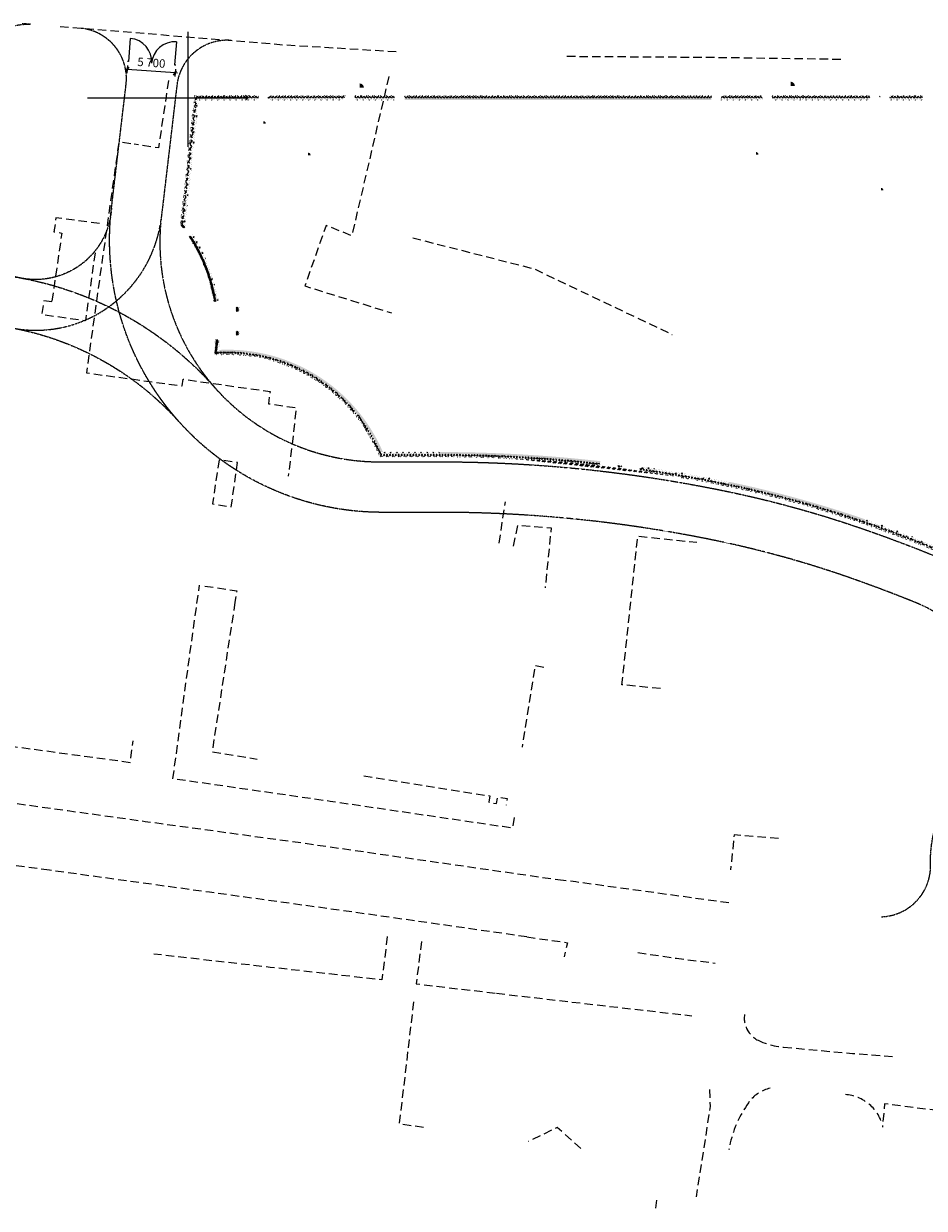
# Model space of a CAD drawing. Units: millimetres. Extents: x -20725 to 2210327, y -42974 to 1521723.
# Drawn here: x 2007837 to 2114743, y 77214 to 217857 of the extents above; entities that cross this region are included whole.
import ezdxf

# ---------------------------------------------------------------- set-up
doc = ezdxf.new("R2010")
doc.units = ezdxf.units.MM
doc.header["$MEASUREMENT"] = 0
doc.linetypes.add('HIDDEN', pattern=[0.375, 0.25, -0.125])
doc.linetypes.add('UP$LINE', pattern=[1500, 1000, -500])
for name, color, linetype, lineweight in [('0-2013 стены НАРУЖ_Pen_No__9', 8, 'Continuous', 18), ('000-STENI naruzhnii_Pen_No__9', 8, 'Continuous', 18), ('0_Pen_No__7', 7, 'Continuous', 25), ('_гп_ил_сх_движ_Pen_No__20', 7, 'Continuous', 13), ('GRANITSA_DOROGI_Pen_No__7', 7, 'Continuous', 25)]:
    doc.layers.add(name, color=color, linetype=linetype, lineweight=lineweight)
doc.layers.add('0_Pen_No__8', color=7, linetype='Continuous', lineweight=18, true_color=0x8002ff)
doc.layers.add('_гп_ворота_Pen_No__10', color=7, linetype='Continuous', lineweight=18, true_color=0xa30f02)
doc.layers.add('_гп_ворота', color=7, linetype='Continuous')
doc.styles.add('GENERATED_STYLE_3', font='txt')
doc.dimstyles.new('GENERATED_STYLE__5', dxfattribs={"dimtxt": 1000, "dimasz": 429.920923, "dimexe": 0.18, "dimexo": 0.0625, "dimgap": 0.09, "dimtad": 1, "dimdec": 0, "dimzin": 0, "dimdsep": 46, "dimtxsty": 'GENERATED_STYLE_3', "dimblk": 'ARROWHEAD_2', "dimblk1": 'ARROWHEAD_2', "dimblk2": 'ARROWHEAD_2', "dimcen": 0.09, "dimclrd": 256, "dimclre": 256, "dimclrt": 256, "dimadec": 0, "dimazin": 0, "dimtfac": 1, "dimtdec": 4, "dimtmove": 0, "dimatfit": 3, "dimfxl": 0, "dimtolj": 1, "dimtzin": 0, "dimarcsym": 0})
pattern_1 = [(44.99967, (1321271.53, -213420.03), (-353.55135, 353.55543), []), (44.99967, (1321200.8, -213349.3), (-353.55135, 353.55543), []), (44.99967, (1321130.1, -213278.6), (-353.55135, 353.55543), [])]
pattern_2 = [(44.99967, (1321271.5, -213420), (-919.2335, 919.244), []), (44.99967, (1321087.7, -213236.2), (-919.2335, 919.244), [])]
pattern_3 = [(59.99967, (1321271.53, -213420.03), (-259.80676, 150.0015), []), (119.99967, (1321271.53, -213420.03), (259.80849, 149.9985), [])]
pattern_4 = [(44.99967, (1321271.53, -213420.03), (-70.71027, 70.711086), [])]
pattern_5 = [(359.99967, (1321271.5, -213420), (0.0072, 1247.0766), [120, -600]), (359.99967, (1321631.5, -212796.5), (0.0072, 1247.0766), [120, -600]), (59.99967, (1321271.5, -213420), (-1079.9964, 623.5445), [120, -600]), (59.99967, (1321991.5, -213420), (-1079.9964, 623.5445), [120, -600]), (119.99967, (1321391.5, -213420), (1080.0036, 623.5321), [120, -600]), (119.99967, (1322111.5, -213420), (1080.0036, 623.5321), [120, -600]), (359.99967, (1321271.53, -213300.03), (0.001384, 240.00001), [0, -240.00001, 0, -360.000014]), (44.99967, (1321391.53, -213300.03), (-169.704656, 169.70661), [0, -180.00001, 0, -300.00001])]
pattern_6 = [(359.99967, (1321271.5, -213420), (0.0072, 1247.0766), [120, -600]), (359.99967, (1321631.5, -212796.5), (0.0072, 1247.0766), [120, -600]), (59.99967, (1321271.5, -213420), (-1079.9964, 623.5445), [120, -600]), (59.99967, (1321991.5, -213420), (-1079.9964, 623.5445), [120, -600]), (119.99967, (1321391.5, -213420), (1080.0036, 623.5321), [120, -600]), (119.99967, (1322111.5, -213420), (1080.0036, 623.5321), [120, -600]), (359.99967, (1321271.53, -213300.03), (0.001384, 240.00001), [0, -240.00001, 0, -360.000014]), (44.99967, (1321391.53, -213300.03), (-169.704656, 169.70661), [0, -180.00001, 0, -300.00001])]
pattern_7 = [(44.99967, (1321271.53, -213420.03), (-353.55135, 353.55543), []), (44.99967, (1321200.8, -213349.3), (-353.55135, 353.55543), []), (44.99967, (1321130.1, -213278.6), (-353.55135, 353.55543), [])]

# ---------------------------------------------------------------- blocks, each defined once
blk = doc.blocks.new('Line_9', base_point=(2015417, 209065))
at = {"layer": '0_Pen_No__7', "linetype": 'Continuous'}
for q in [(2034157, 209365), (2034157, 208765)]:
    blk.add_line((2034457, 209065), q, dxfattribs=at)
at = {"layer": '0_Pen_No__8', "linetype": 'Continuous'}
blk.add_line((2015417, 209065), (2034457, 209065), dxfattribs=at)
blk = doc.blocks.new('*D1030')
at = {"layer": '_гп_ворота_Pen_No__10', "linetype": 'Continuous'}
for p, q in [((2020121, 212424), (2019846, 212444)), ((2020305, 212694), (2019938, 212154)), ((2020156, 212890), (2020090, 212001)), ((2025806, 212003), (2020121, 212424)), ((2025841, 212470), (2025775, 211580)), ((2025622, 211733), (2025990, 212273)), ((2026082, 211982), (2025806, 212003))]:
    blk.add_line(p, q, dxfattribs=at)
at = {"layer": '_гп_ворота_Pen_No__10', "insert": (2021273, 212539), "char_height": 1000, "attachment_point": 7, "rotation": 355.76506, "style": 'GENERATED_STYLE_3'}
blk.add_mtext('{5\xa0700}', dxfattribs=at)
blk = doc.blocks.new('ARROWHEAD_2')
at = {"color": 0, "linetype": 'Continuous', "lineweight": 0}
for p, q in [((0, 0), (-1, 0)), ((-0.38, -0.66), (0.38, 0.66))]:
    blk.add_line(p, q, dxfattribs=at)

msp = doc.modelspace()

# ---------------------------------------------------------------- hatches: boundary and pattern name
at = {"layer": '0-2013 стены НАРУЖ_Pen_No__9', "linetype": 'Continuous'}
h = msp.add_hatch(dxfattribs=at)
h.set_pattern_fill('ALUMINUM', color=256, style=0, pattern_type=2)
h.set_pattern_definition(pattern_1)
h.paths.add_polyline_path([(2026460.8, 193931.5), (2028152.1, 209324.7), (2028134.2, 209344.7), (2026443.2, 193954.2)])
h = msp.add_hatch(dxfattribs=at)
h.set_pattern_fill('BATT_INSULATION', color=256, style=0, pattern_type=2)
h.set_pattern_definition(pattern_3)
h.paths.add_polyline_path([(2026760.2, 194001.5), (2028412, 209034.7), (2028232.8, 209234.7), (2026584, 194228.6)])
h = msp.add_hatch(dxfattribs=at)
h.set_pattern_fill('STRUCTURAL_CONCRETE', color=256, style=0, pattern_type=2)
h.set_pattern_definition(pattern_5)
h.paths.add_polyline_path([(2027019.6, 194073.4), (2028636.1, 208784.7), (2028412, 209034.7), (2026799.5, 194359, -0.00437126)])
h = msp.add_hatch(dxfattribs=at)
h.set_pattern_fill('ALUMINUM', color=256, style=0, pattern_type=2)
h.set_pattern_definition(pattern_1)
h.paths.add_polyline_path([(2035673.5, 209344.7), (2028134.2, 209344.7), (2028152.1, 209324.7), (2035673.5, 209324.7)])
h = msp.add_hatch(dxfattribs=at)
h.set_pattern_fill('BATT_INSULATION', color=256, style=0, pattern_type=2)
h.set_pattern_definition(pattern_3)
h.paths.add_polyline_path([(2035673.5, 209034.7), (2035673.5, 209234.7), (2028232.8, 209234.7), (2028412, 209034.7)])
h = msp.add_hatch(dxfattribs=at)
h.set_pattern_fill('STRUCTURAL_CONCRETE', color=256, style=0, pattern_type=2)
h.set_pattern_definition(pattern_5)
h.paths.add_polyline_path([(2035673.5, 208784.7), (2035673.5, 209034.7), (2028412, 209034.7), (2028636.1, 208784.7)])
h = msp.add_hatch(dxfattribs=at)
h.set_pattern_fill('ALUMINUM', color=256, style=0, pattern_type=2)
h.set_pattern_definition(pattern_1)
h.paths.add_polyline_path([(2035693.5, 209344.7), (2035673.5, 209344.7), (2035673.5, 209064.7), (2035693.5, 209064.7)])
h = msp.add_hatch(dxfattribs=at)
h.set_pattern_fill('ALUMINUM', color=256, style=0, pattern_type=2)
h.set_pattern_definition(pattern_1)
h.paths.add_polyline_path([(2036873.5, 209344.7), (2036853.5, 209344.7), (2036853.5, 209064.7), (2036873.5, 209064.7)])
h = msp.add_hatch(dxfattribs=at)
h.set_pattern_fill('ALUMINUM', color=256, style=0, pattern_type=2)
h.set_pattern_definition(pattern_1)
h.paths.add_polyline_path([(2045964.9, 209344.6), (2036873.5, 209344.7), (2036873.5, 209324.7), (2045964.9, 209324.6)])
h = msp.add_hatch(dxfattribs=at)
h.set_pattern_fill('BATT_INSULATION', color=256, style=0, pattern_type=2)
h.set_pattern_definition(pattern_3)
h.paths.add_polyline_path([(2045964.9, 209034.6), (2045964.9, 209234.6), (2036873.5, 209234.7), (2036873.5, 209034.7)])
h = msp.add_hatch(dxfattribs=at)
h.set_pattern_fill('STRUCTURAL_CONCRETE', color=256, style=0, pattern_type=2)
h.set_pattern_definition(pattern_5)
h.paths.add_polyline_path([(2045964.9, 208784.6), (2045964.9, 209034.6), (2036873.5, 209034.7), (2036873.5, 208784.7)])
h = msp.add_hatch(dxfattribs=at)
h.set_pattern_fill('ALUMINUM', color=256, style=0, pattern_type=2)
h.set_pattern_definition(pattern_1)
h.paths.add_polyline_path([(2045984.9, 209344.6), (2045964.9, 209344.6), (2045964.9, 209064.6), (2045984.9, 209064.6)])
h = msp.add_hatch(dxfattribs=at)
h.set_pattern_fill('ALUMINUM', color=256, style=0, pattern_type=2)
h.set_pattern_definition(pattern_1)
h.paths.add_polyline_path([(2047164.9, 209344.6), (2047144.9, 209344.6), (2047144.9, 209064.6), (2047164.9, 209064.6)])
h = msp.add_hatch(dxfattribs=at)
h.set_pattern_fill('ALUMINUM', color=256, style=0, pattern_type=2)
h.set_pattern_definition(pattern_1)
h.paths.add_polyline_path([(2051851.5, 209344.6), (2047164.9, 209344.6), (2047164.9, 209324.6), (2051851.5, 209324.6)])
h = msp.add_hatch(dxfattribs=at)
h.set_pattern_fill('BATT_INSULATION', color=256, style=0, pattern_type=2)
h.set_pattern_definition(pattern_3)
h.paths.add_polyline_path([(2051851.5, 209034.6), (2051851.5, 209234.6), (2047164.9, 209234.6), (2047164.9, 209034.6)])
h = msp.add_hatch(dxfattribs=at)
h.set_pattern_fill('STRUCTURAL_CONCRETE', color=256, style=0, pattern_type=2)
h.set_pattern_definition(pattern_5)
h.paths.add_polyline_path([(2051851.5, 208784.6), (2051851.5, 209034.6), (2047164.9, 209034.6), (2047164.9, 208784.6)])
h = msp.add_hatch(dxfattribs=at)
h.set_pattern_fill('ALUMINUM', color=256, style=0, pattern_type=2)
h.set_pattern_definition(pattern_1)
h.paths.add_polyline_path([(2051871.5, 209064.6), (2051871.5, 209344.6), (2051851.5, 209344.6), (2051851.5, 209064.6)])
h = msp.add_hatch(dxfattribs=at)
h.set_pattern_fill('ALUMINUM', color=256, style=0, pattern_type=2)
h.set_pattern_definition(pattern_1)
h.paths.add_polyline_path([(2053051.5, 209064.6), (2053051.5, 209344.6), (2053031.5, 209344.6), (2053031.5, 209064.6)])
h = msp.add_hatch(dxfattribs=at)
h.set_pattern_fill('ALUMINUM', color=256, style=0, pattern_type=2)
h.set_pattern_definition(pattern_1)
h.paths.add_polyline_path([(2053051.5, 209344.6), (2053051.5, 209324.6), (2089453.1, 209324.4), (2089453.1, 209344.4)])
h = msp.add_hatch(dxfattribs=at)
h.set_pattern_fill('BATT_INSULATION', color=256, style=0, pattern_type=2)
h.set_pattern_definition(pattern_3)
h.paths.add_polyline_path([(2089453.1, 209034.4), (2089453.1, 209234.4), (2053051.5, 209234.6), (2053051.5, 209034.6)])
h = msp.add_hatch(dxfattribs=at)
h.set_pattern_fill('STRUCTURAL_CONCRETE', color=256, style=0, pattern_type=2)
h.set_pattern_definition(pattern_5)
h.paths.add_polyline_path([(2089453.1, 209034.4), (2053051.5, 209034.6), (2053051.5, 208784.6), (2089453.1, 208784.4)])
h = msp.add_hatch(dxfattribs=at)
h.set_pattern_fill('ALUMINUM', color=256, style=0, pattern_type=2)
h.set_pattern_definition(pattern_1)
h.paths.add_polyline_path([(2089473.1, 209344.4), (2089453.1, 209344.4), (2089453.1, 209064.4), (2089473.1, 209064.4)])
h = msp.add_hatch(dxfattribs=at)
h.set_pattern_fill('ALUMINUM', color=256, style=0, pattern_type=2)
h.set_pattern_definition(pattern_1)
h.paths.add_polyline_path([(2090653.1, 209344.4), (2090633.1, 209344.4), (2090633.1, 209064.4), (2090653.1, 209064.4)])
h = msp.add_hatch(dxfattribs=at)
h.set_pattern_fill('ALUMINUM', color=256, style=0, pattern_type=2)
h.set_pattern_definition(pattern_1)
h.paths.add_polyline_path([(2095541.4, 209344.3), (2090653.1, 209344.4), (2090653.1, 209324.4), (2095541.4, 209324.3)])
h = msp.add_hatch(dxfattribs=at)
h.set_pattern_fill('BATT_INSULATION', color=256, style=0, pattern_type=2)
h.set_pattern_definition(pattern_3)
h.paths.add_polyline_path([(2095541.4, 209034.3), (2095541.4, 209234.3), (2090653.1, 209234.4), (2090653.1, 209034.4)])
h = msp.add_hatch(dxfattribs=at)
h.set_pattern_fill('STRUCTURAL_CONCRETE', color=256, style=0, pattern_type=2)
h.set_pattern_definition(pattern_5)
h.paths.add_polyline_path([(2095541.4, 209034.3), (2090653.1, 209034.4), (2090653.1, 208784.4), (2095541.4, 208784.3)])
h = msp.add_hatch(dxfattribs=at)
h.set_pattern_fill('ALUMINUM', color=256, style=0, pattern_type=2)
h.set_pattern_definition(pattern_1)
h.paths.add_polyline_path([(2095561.4, 209064.3), (2095561.4, 209344.3), (2095541.4, 209344.3), (2095541.4, 209064.3)])
h = msp.add_hatch(dxfattribs=at)
h.set_pattern_fill('ALUMINUM', color=256, style=0, pattern_type=2)
h.set_pattern_definition(pattern_1)
h.paths.add_polyline_path([(2096741.4, 209064.3), (2096741.4, 209344.3), (2096721.4, 209344.3), (2096721.4, 209064.3)])
h = msp.add_hatch(dxfattribs=at)
h.set_pattern_fill('ALUMINUM', color=256, style=0, pattern_type=2)
h.set_pattern_definition(pattern_1)
h.paths.add_polyline_path([(2096741.4, 209344.3), (2096741.4, 209324.3), (2108266.7, 209324.3), (2108266.7, 209344.3)])
h = msp.add_hatch(dxfattribs=at)
h.set_pattern_fill('BATT_INSULATION', color=256, style=0, pattern_type=2)
h.set_pattern_definition(pattern_3)
h.paths.add_polyline_path([(2108266.7, 209034.3), (2108266.7, 209234.3), (2096741.4, 209234.3), (2096741.4, 209034.3)])
h = msp.add_hatch(dxfattribs=at)
h.set_pattern_fill('STRUCTURAL_CONCRETE', color=256, style=0, pattern_type=2)
h.set_pattern_definition(pattern_5)
h.paths.add_polyline_path([(2108266.7, 209034.3), (2096741.4, 209034.3), (2096741.4, 208784.3), (2108266.7, 208784.3)])
h = msp.add_hatch(dxfattribs=at)
h.set_pattern_fill('ALUMINUM', color=256, style=0, pattern_type=2)
h.set_pattern_definition(pattern_1)
h.paths.add_polyline_path([(2108286.7, 209344.3), (2108266.7, 209344.3), (2108266.7, 209064.3), (2108286.7, 209064.3)])
h = msp.add_hatch(dxfattribs=at)
h.set_pattern_fill('ALUMINUM', color=256, style=0, pattern_type=2)
h.set_pattern_definition(pattern_1)
h.paths.add_polyline_path([(2109466.7, 209344.3), (2109446.7, 209344.3), (2109446.7, 209064.3), (2109466.7, 209064.3)])
h = msp.add_hatch(dxfattribs=at)
h.set_pattern_fill('ALUMINUM', color=256, style=0, pattern_type=2)
h.set_pattern_definition(pattern_1)
h.paths.add_polyline_path([(2109486.7, 209144.3), (2109486.7, 209344.3), (2109466.7, 209344.3), (2109466.7, 209144.3)])
h = msp.add_hatch(dxfattribs=at)
h.set_pattern_fill('ALUMINUM', color=256, style=0, pattern_type=2)
h.set_pattern_definition(pattern_1)
h.paths.add_polyline_path([(2110666.7, 209144.2), (2110666.7, 209344.2), (2110646.7, 209344.2), (2110646.7, 209144.2)])
h = msp.add_hatch(dxfattribs=at)
h.set_pattern_fill('ALUMINUM', color=256, style=0, pattern_type=2)
h.set_pattern_definition(pattern_1)
h.paths.add_polyline_path([(2114510.8, 209344.2), (2110666.7, 209344.2), (2110666.7, 209324.2), (2114510.8, 209324.2)])
h = msp.add_hatch(dxfattribs=at)
h.set_pattern_fill('BATT_INSULATION', color=256, style=0, pattern_type=2)
h.set_pattern_definition(pattern_3)
h.paths.add_polyline_path([(2114510.8, 209034.2), (2114510.8, 209234.2), (2110666.7, 209234.2), (2110666.7, 209034.2)])
h = msp.add_hatch(dxfattribs=at)
h.set_pattern_fill('STRUCTURAL_CONCRETE', color=256, style=0, pattern_type=2)
h.set_pattern_definition(pattern_5)
h.paths.add_polyline_path([(2114510.8, 208784.2), (2114510.8, 209034.2), (2110666.7, 209034.2), (2110666.7, 208784.2)])
h = msp.add_hatch(dxfattribs=at)
h.set_pattern_fill('ALUMINUM', color=256, style=0, pattern_type=2)
h.set_pattern_definition(pattern_1)
h.paths.add_polyline_path([(2114530.8, 209344.2), (2114510.8, 209344.2), (2114510.8, 209064.2), (2114530.8, 209064.2)])
h = msp.add_hatch(dxfattribs=at)
h.set_pattern_fill('COMMON_BRICK', color=256, style=0, pattern_type=2)
h.set_pattern_definition(pattern_4)
h.paths.add_polyline_path([(2026584, 194228.6), (2026550.1, 193920.2), (2026758.8, 193988.3), (2026760.2, 194001.5)])
h = msp.add_hatch(dxfattribs=at)
h.set_pattern_fill('STRUCTURAL_CONCRETE', color=256, style=0, pattern_type=2)
h.set_pattern_definition(pattern_5)
h.paths.add_polyline_path([(2026768, 193991.3), (2027019.6, 194073.4, 0.00437126), (2026799.5, 194359), (2026760.2, 194001.5)])
h = msp.add_hatch(dxfattribs=at)
h.set_pattern_fill('Insulation', color=256, style=0, pattern_type=2)
h.set_pattern_definition(pattern_2)
h.paths.add_polyline_path([(2026485.8, 193899.2), (2026495.9, 193902.5), (2026462.4, 193945.8), (2026460.8, 193931.5)])
h = msp.add_hatch(dxfattribs=at)
h.set_pattern_fill('Insulation', color=256, style=0, pattern_type=2)
h.set_pattern_definition(pattern_2)
h.paths.add_polyline_path([(2026485.8, 193899.2, -0.0055644), (2026755, 193542.1), (2026763, 193548, 0.00552017), (2026495.9, 193902.5)])
h = msp.add_hatch(dxfattribs=at)
h.set_pattern_fill('COMMON_BRICK', color=256, style=0, pattern_type=2)
h.set_pattern_definition(pattern_4)
h.paths.add_polyline_path([(2026980.4, 193708.2, 0.00434359), (2026768, 193991.3), (2026550.1, 193920.2), (2026544.8, 193871.7, -0.00484616), (2026779.1, 193559.9)])
h = msp.add_hatch(dxfattribs=at)
h.set_pattern_fill('COMMON_BRICK', color=256, style=0, pattern_type=2)
h.set_pattern_definition(pattern_4)
h.paths.add_polyline_path([(2026760.2, 194001.5), (2026758.8, 193988.3), (2026768, 193991.3)])
h = msp.add_hatch(dxfattribs=at)
h.set_pattern_fill('STRUCTURAL_CONCRETE', color=256, style=0, pattern_type=2)
h.set_pattern_definition(pattern_6)
h.paths.add_polyline_path([(2027019.6, 194073.4), (2026768, 193991.3, -0.0043276), (2026979.6, 193709.2)])
h = msp.add_hatch(dxfattribs=at)
h.set_pattern_fill('STRUCTURAL_CONCRETE', color=256, style=0, pattern_type=2)
h.set_pattern_definition(pattern_6)
h.paths.add_polyline_path([(2026979.6, 193709.2), (2026980.4, 193708.2), (2027181.7, 193856.4), (2027019.6, 194073.4)])
h = msp.add_hatch(dxfattribs=at)
h.set_pattern_fill('COMMON_BRICK', color=256, style=0, pattern_type=2)
h.set_pattern_definition(pattern_4)
h.paths.add_polyline_path([(2030691.4, 184860.7, 0.10426576), (2027674.1, 192704.9), (2027464.3, 192568.9, -0.10363025), (2030436.5, 184871)])
h = msp.add_hatch(dxfattribs=at)
h.set_pattern_fill('STRUCTURAL_CONCRETE', color=256, style=0, pattern_type=2)
h.set_pattern_definition(pattern_6)
h.paths.add_polyline_path([(2027883.9, 192840.8), (2027674.1, 192704.9, -0.10426576), (2030691.4, 184860.7), (2030946.2, 184850.5, 0.10488562)])
h = msp.add_hatch(dxfattribs=at)
h.set_pattern_fill('Insulation', color=256, style=0, pattern_type=2)
h.set_pattern_definition(pattern_2)
h.paths.add_polyline_path([(2027447.5, 192558), (2027439.1, 192552.6, -0.10355291), (2030405.9, 184872.2), (2030416.1, 184871.8, 0.10357872)])
h = msp.add_hatch(dxfattribs=at)
h.set_pattern_fill('Insulation', color=256, style=0, pattern_type=2)
h.set_pattern_definition(pattern_2)
h.paths.add_polyline_path([(2033047.4, 184195.4), (2033047.4, 183700.6), (2033057.4, 183700.6), (2033057.4, 184194.9)])
h = msp.add_hatch(dxfattribs=at)
h.set_pattern_fill('COMMON_BRICK', color=256, style=0, pattern_type=2)
h.set_pattern_definition(pattern_4)
h.paths.add_polyline_path([(2033327.4, 184181.5), (2033077.4, 184193.9), (2033077.4, 183700.6), (2033327.4, 183700.6)])
h = msp.add_hatch(dxfattribs=at)
h.set_pattern_fill('STRUCTURAL_CONCRETE', color=256, style=0, pattern_type=2)
h.set_pattern_definition(pattern_5)
h.paths.add_polyline_path([(2033577.4, 183700.6), (2033577.4, 184169.2), (2033327.4, 184181.5), (2033327.4, 183700.6)])
h = msp.add_hatch(dxfattribs=at)
h.set_pattern_fill('Insulation', color=256, style=0, pattern_type=2)
h.set_pattern_definition(pattern_2)
h.paths.add_polyline_path([(2030629.2, 180350.7, -0.0222278), (2030436.7, 178575.7), (2030448.4, 178586.3, 0.02208245), (2030639.2, 180350.6)])
h = msp.add_hatch(dxfattribs=at)
h.set_pattern_fill('COMMON_BRICK', color=256, style=0, pattern_type=2)
h.set_pattern_definition(pattern_4)
h.paths.add_polyline_path([(2030511.9, 178643.7), (2030762.3, 178870.1, 0.01825339), (2030909.7, 180349.6), (2030659.2, 180350.6, -0.02137242), (2030476.9, 178640.9)])
h = msp.add_hatch(dxfattribs=at)
h.set_pattern_fill('STRUCTURAL_CONCRETE', color=256, style=0, pattern_type=2)
h.set_pattern_definition(pattern_5)
h.paths.add_polyline_path([(2031047.8, 179128.2, 0.01486285), (2031160.1, 180348.7), (2030909.7, 180349.6, -0.01523075), (2030794.2, 179114.3)])
h = msp.add_hatch(dxfattribs=at)
h.set_pattern_fill('Insulation', color=256, style=0, pattern_type=2)
h.set_pattern_definition(pattern_2)
h.paths.add_polyline_path([(2033047.4, 180889), (2033057.4, 180888.9), (2033057.4, 181341), (2033047.4, 181341)])
h = msp.add_hatch(dxfattribs=at)
h.set_pattern_fill('COMMON_BRICK', color=256, style=0, pattern_type=2)
h.set_pattern_definition(pattern_4)
h.paths.add_polyline_path([(2033327.4, 180884.4), (2033327.4, 181341), (2033077.4, 181341), (2033077.4, 180888.5)])
h = msp.add_hatch(dxfattribs=at)
h.set_pattern_fill('STRUCTURAL_CONCRETE', color=256, style=0, pattern_type=2)
h.set_pattern_definition(pattern_5)
h.paths.add_polyline_path([(2033577.4, 180880.2), (2033577.4, 181341), (2033327.4, 181341), (2033327.4, 180884.4)])
h = msp.add_hatch(dxfattribs=at)
h.set_pattern_fill('COMMON_BRICK', color=256, style=0, pattern_type=2)
h.set_pattern_definition(pattern_4)
h.paths.add_polyline_path([(2030761.2, 178861.7), (2030752.4, 178861.1), (2030511.9, 178643.7), (2030732.4, 178659.4)])
h = msp.add_hatch(dxfattribs=at)
h.set_pattern_fill('BATT_INSULATION', color=256, style=0, pattern_type=2)
h.set_pattern_definition(pattern_3)
h.paths.add_polyline_path([(2050315.3, 166751.3), (2050315.9, 166752.2, 0.31926479), (2030761.2, 178861.7), (2030732.4, 178659.4, -0.3186796), (2050099.1, 166751.3)])
h = msp.add_hatch(dxfattribs=at)
h.set_pattern_fill('COMMON_BRICK', color=256, style=0, pattern_type=2)
h.set_pattern_definition(pattern_4)
h.paths.add_polyline_path([(2030762.3, 178870.1), (2030752.4, 178861.1), (2030761.2, 178861.7)])
h = msp.add_hatch(dxfattribs=at)
h.set_pattern_fill('STRUCTURAL_CONCRETE', color=256, style=0, pattern_type=2)
h.set_pattern_definition(pattern_5)
h.paths.add_polyline_path([(2031047.8, 179128.2), (2030762.3, 178870.1), (2030761.2, 178861.7), (2031015.5, 178876.3)])
h = msp.add_hatch(dxfattribs=at)
h.set_pattern_fill('STRUCTURAL_CONCRETE', color=256, style=0, pattern_type=2)
h.set_pattern_definition(pattern_5)
h.paths.add_polyline_path([(2030794.2, 179114.3), (2030762.3, 178870.1), (2031047.8, 179128.2)])
h = msp.add_hatch(dxfattribs=at)
h.set_pattern_fill('STRUCTURAL_CONCRETE', color=256, style=0, pattern_type=2)
h.set_pattern_definition(pattern_5)
h.paths.add_polyline_path([(2050481.6, 167001.3, 0.31285632), (2031047.8, 179128.2), (2031015.5, 178876.3, -0.31198204), (2050209.1, 167001.3)])
h = msp.add_hatch(dxfattribs=at)
h.set_pattern_fill('ALUMINUM', color=256, style=0, pattern_type=2)
h.set_pattern_definition(pattern_1)
h.paths.add_polyline_path([(2050122.5, 166461.3), (2050122.6, 166461.5, 0.32690657), (2030432.3, 178547.1), (2030429.1, 178526.7, -0.3268606), (2050101, 166461.3)])
h = msp.add_hatch(dxfattribs=at)
h.set_pattern_fill('Insulation', color=256, style=0, pattern_type=2)
h.set_pattern_definition(pattern_2)
h.paths.add_polyline_path([(2030448.4, 178586.3), (2030436.7, 178575.7), (2030432.3, 178547.1), (2030442.5, 178547.9)])
h = msp.add_hatch(dxfattribs=at)
h.set_pattern_fill('BATT_INSULATION', color=256, style=0, pattern_type=2)
h.set_pattern_definition(pattern_3)
h.paths.add_polyline_path([(2050099.1, 166751.3), (2050182.7, 166551.9), (2050315.3, 166751.3)])
h = msp.add_hatch(dxfattribs=at)
h.set_pattern_fill('ALUMINUM', color=256, style=0, pattern_type=2)
h.set_pattern_definition(pattern_1)
h.paths.add_polyline_path([(2050109.2, 166441.3), (2050122.5, 166461.3), (2050101, 166461.3)])
h = msp.add_hatch(dxfattribs=at)
h.set_pattern_fill('ALUMINUM', color=256, style=0, pattern_type=2)
h.set_pattern_definition(pattern_1)
h.paths.add_polyline_path([(2050122.6, 166461.3), (2050122.5, 166461.3), (2050109.2, 166441.3), (2050130.8, 166441.3)])
h = msp.add_hatch(dxfattribs=at)
h.set_pattern_fill('ALUMINUM', color=256, style=0, pattern_type=2)
h.set_pattern_definition(pattern_1)
h.paths.add_polyline_path([(2050122.6, 166461.5), (2050122.5, 166461.3), (2050122.6, 166461.3)])
h = msp.add_hatch(dxfattribs=at)
h.set_pattern_fill('ALUMINUM', color=256, style=0, pattern_type=2)
h.set_pattern_definition(pattern_1)
h.paths.add_polyline_path([(2050130.8, 166441.3), (2057188.1, 166441.3), (2057188.1, 166461.3), (2050122.6, 166461.3)])
h = msp.add_hatch(dxfattribs=at)
h.set_pattern_fill('BATT_INSULATION', color=256, style=0, pattern_type=2)
h.set_pattern_definition(pattern_3)
h.paths.add_polyline_path([(2050316.3, 166751.3), (2050315.3, 166751.3), (2050182.7, 166551.9), (2050183, 166551.3), (2050399.1, 166551.3)])
h = msp.add_hatch(dxfattribs=at)
h.set_pattern_fill('STRUCTURAL_CONCRETE', color=256, style=0, pattern_type=2)
h.set_pattern_definition(pattern_5)
h.paths.add_polyline_path([(2050209.1, 167001.3), (2050315.9, 166752.2), (2050481.6, 167001.3)])
h = msp.add_hatch(dxfattribs=at)
h.set_pattern_fill('BATT_INSULATION', color=256, style=0, pattern_type=2)
h.set_pattern_definition(pattern_3)
h.paths.add_polyline_path([(2050315.9, 166752.2), (2050315.3, 166751.3), (2050316.3, 166751.3)])
h = msp.add_hatch(dxfattribs=at)
h.set_pattern_fill('STRUCTURAL_CONCRETE', color=256, style=0, pattern_type=2)
h.set_pattern_definition(pattern_5)
h.paths.add_polyline_path([(2050481.6, 167001.3), (2050315.9, 166752.2), (2050316.3, 166751.3), (2050587.2, 166751.3)])
h = msp.add_hatch(dxfattribs=at)
h.set_pattern_fill('BATT_INSULATION', color=256, style=0, pattern_type=2)
h.set_pattern_definition(pattern_3)
h.paths.add_polyline_path([(2050399.1, 166551.3), (2057188.1, 166551.3), (2057188.1, 166751.3), (2050316.3, 166751.3)])
h = msp.add_hatch(dxfattribs=at)
h.set_pattern_fill('STRUCTURAL_CONCRETE', color=256, style=0, pattern_type=2)
h.set_pattern_definition(pattern_5)
h.paths.add_polyline_path([(2050587.2, 166751.3), (2057188.1, 166751.3), (2057188.1, 167001.3), (2050481.6, 167001.3)])
h = msp.add_hatch(dxfattribs=at)
h.set_pattern_fill('STRUCTURAL_CONCRETE', color=256, style=0, pattern_type=2)
h.set_pattern_definition(pattern_6)
h.paths.add_polyline_path([(2076281.1, 165918.8, 0.02832229), (2057188.1, 167001.3), (2057188.1, 166751.3, -0.02832229), (2076252.9, 165670.4)])
h = msp.add_hatch(dxfattribs=at)
h.set_pattern_fill('BATT_INSULATION', color=256, style=0, pattern_type=2)
h.set_pattern_definition(pattern_3)
h.paths.add_polyline_path([(2076230.3, 165471.7), (2076252.9, 165670.4, 0.02832229), (2057188.1, 166751.3), (2057188.1, 166551.3, -0.02832229)])
h = msp.add_hatch(dxfattribs=at)
h.set_pattern_fill('ALUMINUM', color=256, style=0, pattern_type=2)
h.set_pattern_definition(pattern_7)
h.paths.add_polyline_path([(2076220.1, 165382.3, 0.02832229), (2057188.1, 166461.3), (2057188.1, 166441.3, -0.0132615), (2066115.3, 166204.4), (2084589.4, 164216.9, 0.00557145), (2080880.1, 164786.2), (2080877.3, 164766.4), (2078816.2, 165046.3), (2078818.8, 165066.2), (2078285.5, 165134.4), (2078283, 165114.5), (2076217.8, 165362.4)])
h = msp.add_hatch(dxfattribs=at)
h.set_pattern_fill('ALUMINUM', color=256, style=0, pattern_type=2)
h.set_pattern_definition(pattern_7)
h.paths.add_polyline_path([(2066115.3, 166204.4), (2084229, 164255.6, 0.02706928)])
h = msp.add_hatch(dxfattribs=at)
h.set_pattern_fill('BATT_INSULATION', color=256, style=0, pattern_type=2)
h.set_pattern_definition(pattern_3)
h.paths.add_polyline_path([(2078830.3, 165155.4), (2078856, 165353.8), (2078321.8, 165422.1), (2078296.8, 165223.7)])
h = msp.add_hatch(dxfattribs=at)
h.set_pattern_fill('STRUCTURAL_CONCRETE', color=256, style=0, pattern_type=2)
h.set_pattern_definition(pattern_6)
h.paths.add_polyline_path([(2078321.8, 165422.1), (2078856, 165353.8), (2078888.1, 165601.7), (2078353.2, 165670.1)])
h = msp.add_hatch(dxfattribs=at)
h.set_pattern_fill('BATT_INSULATION', color=256, style=0, pattern_type=2)
h.set_pattern_definition(pattern_3)
h.paths.add_polyline_path([(2086065.2, 164058.1), (2088785.5, 163765.4, 0.01181715), (2080920.9, 165073.3), (2080892.7, 164875.3, -0.00777041)])
h = msp.add_hatch(dxfattribs=at)
h.set_pattern_fill('STRUCTURAL_CONCRETE', color=256, style=0, pattern_type=2)
h.set_pattern_definition(pattern_6)
h.paths.add_polyline_path([(2080956.1, 165320.8), (2080920.9, 165073.3, -0.01181715), (2088785.5, 163765.4), (2091566.2, 163466.3, 0.01594316)])
h = msp.add_hatch(dxfattribs=at)
h.set_pattern_fill('ALUMINUM', color=256, style=0, pattern_type=2)
h.set_pattern_definition(pattern_7)
h.paths.add_polyline_path([(2084589.4, 164216.9), (2084229, 164255.6, -0.01090822), (2091452.2, 162918), (2091456.3, 162937.6, 0.01037079)])
h = msp.add_hatch(dxfattribs=at)
h.set_pattern_fill('BATT_INSULATION', color=256, style=0, pattern_type=2)
h.set_pattern_definition(pattern_3)
h.paths.add_polyline_path([(2086065.2, 164058.1, -0.00817174), (2091474.6, 163025.7), (2091515.3, 163221.5, 0.00412523), (2088785.5, 163765.4)])
h = msp.add_hatch(dxfattribs=at)
h.set_pattern_fill('STRUCTURAL_CONCRETE', color=256, style=0, pattern_type=2)
h.set_pattern_definition(pattern_6)
h.paths.add_polyline_path([(2088785.5, 163765.4, -0.00412523), (2091515.3, 163221.5), (2091566.2, 163466.3)])
h = msp.add_hatch(dxfattribs=at)
h.set_pattern_fill('BATT_INSULATION', color=256, style=0, pattern_type=2)
h.set_pattern_definition(pattern_3)
h.paths.add_polyline_path([(2091474.6, 163025.7, -0.03195423), (2107562, 158593.8), (2107627.3, 158782.9, 0.03195422), (2091515.3, 163221.5)])
h = msp.add_hatch(dxfattribs=at)
h.set_pattern_fill('STRUCTURAL_CONCRETE', color=256, style=0, pattern_type=2)
h.set_pattern_definition(pattern_5)
h.paths.add_polyline_path([(2091515.3, 163221.5, -0.03195422), (2107627.3, 158782.9), (2107709, 159019.1, 0.03195422), (2091566.2, 163466.3)])
h = msp.add_hatch(dxfattribs=at)
h.set_pattern_fill('ALUMINUM', color=256, style=0, pattern_type=2)
h.set_pattern_definition(pattern_1)
h.paths.add_polyline_path([(2091452.2, 162918, -0.03195423), (2107526.1, 158489.9), (2107532.6, 158508.8, 0.03195423), (2091456.3, 162937.6)])
h = msp.add_hatch(dxfattribs=at)
h.set_pattern_fill('STRUCTURAL_CONCRETE', color=256, style=0, pattern_type=2)
h.set_pattern_definition(pattern_5)
h.paths.add_polyline_path([(2107627.3, 158782.9, -0.01334822), (2116412.3, 155482.2), (2116506.5, 155713.8, 0.01334822), (2107709, 159019.1)])
h = msp.add_hatch(dxfattribs=at)
h.set_pattern_fill('ALUMINUM', color=256, style=0, pattern_type=2)
h.set_pattern_definition(pattern_1)
h.paths.add_polyline_path([(2107526.1, 158489.9, -0.01334822), (2116295.6, 155195), (2116303.1, 155213.5, 0.01334822), (2107532.6, 158508.8)])
h = msp.add_hatch(dxfattribs=at)
h.set_pattern_fill('BATT_INSULATION', color=256, style=0, pattern_type=2)
h.set_pattern_definition(pattern_3)
h.paths.add_polyline_path([(2107562, 158593.8, -0.01334822), (2116337, 155296.9), (2116412.3, 155482.2, 0.01334822), (2107627.3, 158782.9)])
at = {"layer": '000-STENI naruzhnii_Pen_No__9', "linetype": 'Continuous'}
for points in [[(2098884.6, 210465.1), (2099384.6, 210465.1), (2099346.6, 210656.4), (2099238.2, 210818.6), (2099076, 210927), (2098884.6, 210965.1)], [(2047724.9, 210259.2), (2048224.9, 210259.2), (2048186.9, 210450.5), (2048078.5, 210612.7), (2047916.3, 210721.1), (2047724.9, 210759.2)], [(2036282.9, 205985.4), (2036582.9, 205985.4), (2036560.1, 206100.3), (2036495, 206197.6), (2036397.7, 206262.6), (2036282.9, 206285.4)], [(2041598.6, 202241.4), (2041898.6, 202241.4), (2041875.8, 202356.2), (2041810.8, 202453.5), (2041713.4, 202518.6), (2041598.6, 202541.4)], [(2094757.1, 202324.4), (2095057.1, 202324.4), (2095034.2, 202439.2), (2094969.2, 202536.5), (2094871.9, 202601.5), (2094757.1, 202624.4)], [(2109596.5, 198068.9), (2109896.5, 198068.9), (2109873.7, 198183.7), (2109808.6, 198281), (2109711.3, 198346), (2109596.5, 198368.9)]]:
    msp.add_hatch(color=256, dxfattribs=at).paths.add_polyline_path(points)

# ---------------------------------------------------------------- linework, layer by layer
at = {"layer": '0_Pen_No__8', "linetype": 'Continuous'}
msp.add_line((2027330.4, 216887), (2027330.3, 203236.2), dxfattribs=at)
at = {"layer": '_гп_ворота_Pen_No__10', "linetype": 'Continuous', "flags": 128}
for points in [[(2020491.8, 216096.3), (2020292.1, 213369.2)], [(2025956.5, 215701.3), (2025756.5, 212969.6)], [(2020292.1, 213369.2), (2020170.3, 213383.9)], [(2025756.6, 212970.1), (2025879.1, 212960.8)]]:
    msp.add_lwpolyline(points, dxfattribs=at)
at = {"layer": '_гп_ворота_Pen_No__10', "linetype": 'Continuous'}
for centre, start, end in [((2020291.8, 213364.1), 355.919175, 85.812538), ((2025756.5, 212969.1), 85.81244, 175.812439)]:
    msp.add_arc(centre, 2739.5, start, end, dxfattribs=at)
at = {"layer": '_гп_ил_сх_движ_Pen_No__20', "linetype": 'HIDDEN', "flags": 128}
for points in [[(1987027.6, 127888.1, -0.40457555), (1981795.6, 134731), (1985630, 161614.6), (1987070.2, 171721, -0.10873437), (1988464.2, 175820.6, -0.25867815), (2001082.3, 182323.8, -0.20448531), (2026190.5, 170693.4, -0.21416523), (2018256.1, 195948.9, -0.46189506), (2007260.4, 187698.1, -0.38151787), (2000962.7, 196553.2), (2002182.6, 212227.7, -0.4096179), (2008628.8, 217781.7), (2007653.1, 217857)], [(2109679.6, 111831.5, 0.40996542), (2115487.5, 118003.1, -0.14612207), (2117546.5, 125829.2, 0.09827475), (2121957.9, 137838.8, 0.04448419), (2122088, 139772.4, 0.1423842), (2121009.4, 143203.4, 0.15043338), (2113810.6, 149081.2, 0.01334822), (2105370.9, 152252.1, 0.03195422), (2090109.5, 156456.2, 0.05127605), (2057188.5, 159841.2), (2050336.4, 159841.2, -0.44897481), (2018256.1, 195948.9), (2019991.9, 210640.7, 0.42560299), (2014500.6, 217321.5)], [(2032477.9, 215865.9, 0.40410142), (2026026.6, 210585.2), (2024214.7, 195245.1, 0.45575129), (2050340.9, 165841.2)], [(1994987.4, 197104.1, 0.35648077), (2004834.2, 182143.4, 0.24376813), (2018307.3, 184517, 0.19990149), (2024158.4, 194651.5)], [(1986538.3, 182763.2, -0.10968494), (1994241, 187314.2, -0.0865969), (2001264.5, 188321.1, -0.20871376), (2030560.9, 174608.1)], [(2050340.9, 165841.2), (2057188.5, 165841.2, -0.05127605), (2091330.4, 162330.7, -0.03195422), (2107330.4, 157923, -0.01334822), (2116070, 154639.5, -0.15043338), (2126003.5, 146528.9, -0.1423842), (2128086.6, 139902.7, -0.05682327), (2127672, 135681, -0.08978234), (2122668.1, 122703.6, 0.27975955), (2122648.1, 114266.5, 0.25044503), (2128394.1, 110832.2), (2126805, 110903.7)]]:
    msp.add_lwpolyline(points, format="xyb", dxfattribs=at)
at = {"layer": 'GRANITSA_DOROGI_Pen_No__7', "linetype": 'UP$LINE', "flags": 128}
for points in [[(2012156.8, 217509.5), (2018116.1, 217049.6), (2038601.9, 215361.5), (2052262.8, 214536.6)], [(2072320.1, 213990.7), (2088979.8, 213880.4), (2105293.4, 213640.6)], [(2025026.5, 211105.6), (2023827.9, 203099.1), (2020960.7, 203559.3)], [(2051175.5, 211571.5), (2046776.2, 192677.7), (2043725, 193907.3), (2041210.4, 186718.9), (2051513.1, 183517.6)], [(2020561.9, 203592.1), (2019135.5, 203803), (2017117.5, 189513.9), (2015281.4, 176399.6), (2026654.5, 174853.6), (2026757.6, 175650.9), (2037081.4, 174185), (2036892.2, 172735.9), (2040198.6, 172263.3), (2039246.1, 164147)], [(2016825.2, 194135.9), (2011670.2, 194826.4), (2011430.8, 193148.6), (2012356.5, 193004.8), (2011173.6, 184826.3)], [(2054009.4, 192432.7), (2068361.8, 188774.6), (2084803.9, 180965.1)], [(2011173.6, 184826.3), (2010243.7, 184970), (2009987.5, 183348.4), (2015210.1, 182607.4), (2016399.3, 191036.9)], [(2064271.2, 156187.9), (2064465.5, 157463), (2065020.2, 161103.3)], [(2065987.3, 155826.2), (2066514.6, 158335.4), (2070444.9, 157986.8), (2069735.6, 150882.6)], [(2083430.4, 138917.1), (2078843.7, 139372.2), (2080722.1, 157018), (2087738.2, 156289.4)], [(2066048.6, 123613.1), (2065859.2, 122359.6), (2064661.2, 122526.7), (2044209.6, 125523.4), (2025554.7, 128211.9), (2027097.5, 139633), (2028707.2, 151188.1)], [(2029341.2, 151092.5), (2033120.4, 150522.5), (2032914, 149170.6)], [(2032914, 149170.6), (2030203.6, 131414.3), (2035558.7, 130553.1)], [(2069575, 141435.2), (2068530.3, 141646.3), (2067003.5, 131964.3)], [(1983821.1, 135144.5), (2001355.5, 132762.2), (2020465.2, 130161.6), (2020843.1, 132730.1)], [(1965390.2, 130569.1), (1977560.5, 129083), (1992821.4, 127244.1), (2013061.9, 124430.8), (2022250.3, 123156.7), (2041206.7, 120560.9), (2071235.3, 116245.9)], [(2048204.9, 128550.4), (2063172, 126180.5), (2063045.2, 125433.1), (2063959.9, 125269.9), (2064099.6, 126027.5), (2065237.8, 125849), (2065090.1, 125091.6)], [(2010917, 117346.6), (1990100.6, 120179.1), (1975363, 121856.7), (1961611, 123543.3)], [(2097437.6, 121122.1), (2092169.7, 121540.9), (2091749.9, 117388.6)], [(2067572.9, 109437.4), (2048458.7, 112168.2), (2029909.8, 114734.5), (2010917, 117346.6)], [(2071235.3, 116245.9), (2073383.5, 115998.7), (2091690, 113493.4)], [(2051002.1, 109469.9), (2050355, 104331.6), (2037087.8, 105822.7), (2023274.1, 107393.3)], [(2055040.2, 108897.9), (2054435.3, 103860.6), (2063973, 102745.2)], [(2067572.9, 109437.4), (2072379.9, 108750.2), (2071987.6, 107060.4)], [(2080735.2, 107571.6), (2085309.7, 106902.7), (2089909.5, 106322.9)], [(2063973, 102745.2), (2070924.9, 101931.5), (2087162.2, 100072.9)], [(2054118.5, 101732.8), (2052410, 87259), (2055419.2, 86843.4)], [(2093399.5, 100221), (2093382.5, 100067.8), (2093373.5, 99914), (2093372.5, 99759.8), (2093379.4, 99605.9), (2093394.4, 99452.5), (2093417.3, 99300.1), (2093448, 99149), (2093486.6, 98999.8), (2093532.8, 98852.8), (2093586.7, 98708.4), (2093647.9, 98566.9), (2093716.4, 98428.8), (2093733.5, 98396.7), (2093791.9, 98294.5), (2093874.4, 98164.3), (2093963.4, 98038.5), (2094058.9, 97917.5), (2094160.5, 97801.6), (2094268, 97691.2), (2094381.1, 97586.4), (2094499.5, 97487.7), (2094622.8, 97395.3), (2094750.8, 97309.4), (2094883, 97230.2), (2095019.2, 97158), (2095084.1, 97126.7)], [(2095084.1, 97126.7), (2095336, 97017.8), (2095591, 96916.3), (2095848.8, 96822.3), (2096109.3, 96735.8), (2096372.2, 96657), (2096637.3, 96585.8), (2096904.3, 96522.4), (2097173.1, 96466.8), (2097443.4, 96419.1), (2097714.9, 96379.2), (2097987.5, 96347.3), (2098034.5, 96342.6)], [(2098034.5, 96342.6), (2106200.4, 95608.3), (2111427.6, 95201.5)], [(2096433.6, 91468.8), (2096255.6, 91425.8), (2096079.7, 91375.1), (2095906.2, 91316.8), (2095735.3, 91250.9), (2095567.6, 91177.6), (2095403.1, 91097), (2095242.4, 91009.4), (2095085.6, 90914.8), (2094933.1, 90813.5), (2094785.2, 90705.5), (2094642.1, 90591.3), (2094504.2, 90470.9), (2094371.7, 90344.6), (2094244.8, 90212.6), (2094123.8, 90075.2), (2094008.9, 89932.6), (2093900.3, 89785.2), (2093870.4, 89742)], [(2089234.3, 91329.3), (2089325.4, 89290.8), (2087656.5, 78567.9)], [(2109601.2, 87621), (2109524.1, 87804.1), (2109439.6, 87984), (2109348, 88160.3), (2109249.3, 88332.8), (2109143.8, 88501.1), (2109031.6, 88665.1), (2108912.9, 88824.5), (2108787.9, 88978.9), (2108656.7, 89128.2), (2108519.7, 89272.1), (2108376.9, 89410.3), (2108228.7, 89542.7), (2108075.4, 89669), (2107917, 89789.1), (2107754, 89902.6), (2107586.5, 90009.6), (2107414.8, 90109.7), (2107239.3, 90202.8), (2107060.1, 90288.7), (2106877.7, 90367.4), (2106692.2, 90438.7), (2106504, 90502.4), (2106313.4, 90558.5), (2106120.6, 90607), (2105926.1, 90647.6), (2105730.1, 90680.3), (2105533, 90705.1), (2105335, 90722), (2105290.6, 90724.7)], [(2093870.4, 89742), (2093682.8, 89473.7), (2093501.9, 89200.8), (2093327.7, 88923.6), (2093160.3, 88642.2), (2092999.8, 88356.8), (2092846.4, 88067.6), (2092700.1, 87774.7), (2092560.9, 87478.3), (2092429.1, 87178.7), (2092304.6, 86875.9), (2092187.5, 86570.1), (2092078, 86261.6), (2091976, 85950.4), (2091881.7, 85636.9), (2091795, 85321.2), (2091716.1, 85003.4), (2091645, 84683.9), (2091581.7, 84362.6), (2091545, 84154.5)], [(2116386.7, 88807.5), (2110035.3, 89611.6), (2109771, 86847.2)], [(2073970.9, 84326.6), (2071178.6, 86810), (2067760.6, 85137.3)], [(2082882, 77213.7), (2082993.9, 78192.7), (2082732.7, 78214.6)]]:
    msp.add_lwpolyline(points, dxfattribs=at)
msp.add_lwpolyline([(2031028.6, 166068.1), (2030242.8, 160834.3), (2032475.2, 160486.8), (2033231.3, 165741.5)], close=True, dxfattribs=at)

# ---------------------------------------------------------------- block references
at = {"color": 190, "linetype": 'Continuous', "lineweight": 18, "true_color": 0x8002ff}
msp.add_blockref('Line_9', (2015416.5, 209064.7), dxfattribs=at)

# ---------------------------------------------------------------- dimensions: what is measured, and where the dimension line sits
at = {"layer": '_гп_ворота', "color": 14, "linetype": 'Continuous', "lineweight": 18, "true_color": 0xa30f02}
dim = msp.add_linear_dim(base=(2025806.1, 212002.8), p1=(2025840.6, 212469.6), p2=(2020156, 212890.5), angle=175.765055, dimstyle='GENERATED_STYLE__5', dxfattribs=at)
dim.commit()
dim.dimension.update_dxf_attribs({"geometry": '*D1030', "text_midpoint": (2023020, 212911)})

doc.saveas('drawing.dxf')
